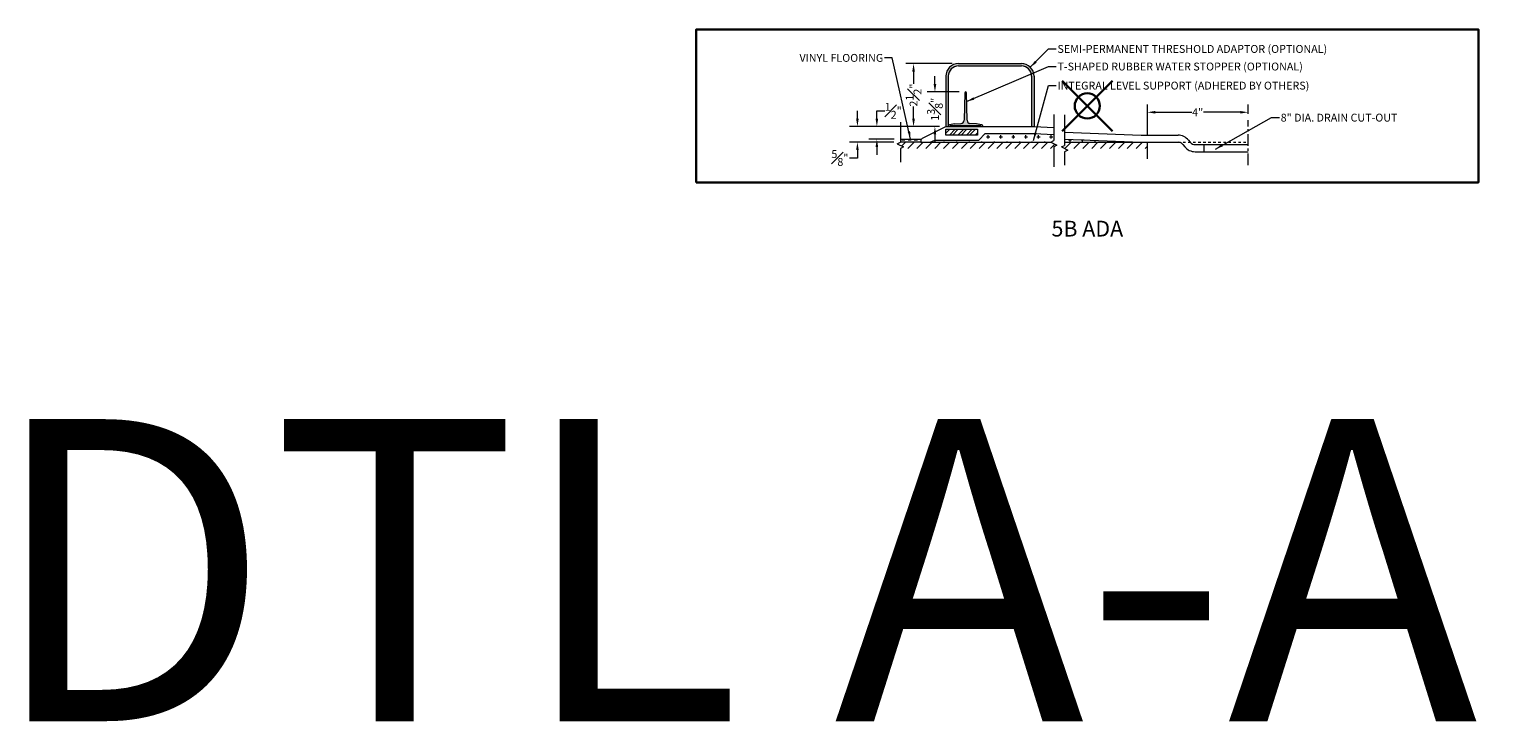
# Model space of a CAD drawing. Units: inches. Extents: x 2 to 891, y -14 to 291.
# Drawn here: x 480 to 539, y 172 to 200 of the extents above; entities that cross this region are included whole.
import ezdxf

# ---------------------------------------------------------------- set-up
doc = ezdxf.new("R2010")
doc.units = ezdxf.units.IN
doc.header["$LTSCALE"] = 0.375
doc.header["$MEASUREMENT"] = 0
doc.header["$PDMODE"] = 35
doc.header["$PDSIZE"] = -1.5
doc.linetypes.add('CENTER', pattern=[2, 1.25, -0.25, 0.25, -0.25])
doc.linetypes.add('HIDDEN2', pattern=[0.1875, 0.125, -0.0625])
doc.layers.get('0').update_dxf_attribs({"lineweight": 13})
for name, color, linetype, lineweight in [('CENTER', 5, 'CENTER', 13), ('DIMENSION', 1, 'Continuous', 13), ('OBJECT', 7, 'Continuous', 13), ('PATT', 163, 'Continuous', 13), ('TEXT', 7, 'Continuous', 0)]:
    doc.layers.add(name, color=color, linetype=linetype, lineweight=lineweight)
doc.layers.add('FILL1', color=254, linetype='Continuous')
doc.layers.add('VPORT', color=5, linetype='Continuous', lineweight=30, plot=False)
doc.styles.add('DIM-DTL', font='arial.ttf', dxfattribs={"height": 0.3125})
doc.styles.get("Standard").update_dxf_attribs({"font": 'arial.ttf', "height": 0.078125})
doc.dimstyles.new('THRESHOLD Dimension STD', dxfattribs={"dimscale": 0, "dimtxt": 0.3125, "dimasz": 0.3125, "dimexe": 0.3125, "dimexo": 0.25, "dimgap": 0.046875, "dimtad": 0, "dimtoh": 1, "dimdec": 6, "dimrnd": 0.015625, "dimzin": 12, "dimdsep": 46, "dimlunit": 5, "dimtxsty": 'DIM-DTL', "dimcen": 0.3125, "dimclrd": 256, "dimclre": 256, "dimclrt": 256, "dimadec": 0, "dimazin": 0, "dimtfac": 1, "dimtdec": 6, "dimtofl": 0, "dimtmove": 0, "dimatfit": 1, "dimfxl": 1, "dimfrac": 1, "dimtolj": 1, "dimtzin": 0, "dimlwd": -1, "dimlwe": -1, "dimarcsym": 0})

# ---------------------------------------------------------------- blocks, each defined once
blk = doc.blocks.new('BREAKLINE')
for p, q in [((-0.125, 0.0625), (0, 0.125)), ((-0.125, 0.0625), (0.125, -0.0625)), ((0.125, -0.0625), (0, -0.125))]:
    blk.add_line(p, q)
blk = doc.blocks.new('TAS 44-SIDE')
at = {"layer": 'FILL1'}
blk.add_hatch(color=256, dxfattribs=at).paths.add_polyline_path([(3, 2.5), (0.5, 2.5, 0.41421356), (0, 2), (0, 0), (0.09375, 0), (0.09375, 2, -0.41421356), (0.5, 2.40625), (3, 2.40625, -0.41421356), (3.40625, 2), (3.40625, 0), (3.5, 0), (3.5, 2, 0.41421356)])
for p, q in [((0.5, 2.5), (3, 2.5)), ((0.5, 2.40625), (3, 2.40625)), ((0, 2), (0, 0)), ((0.09375, 2), (0.09375, 0)), ((3.40625, 2), (3.40625, 0)), ((3.5, 2), (3.5, 0)), ((0, 0), (0.09375, 0)), ((3.40625, 0), (3.5, 0))]:
    blk.add_line(p, q)
for centre, radius, start, end in [((0.5, 2), 0.5, 90, 180), ((0.5, 2), 0.40625, 90, 180), ((3, 2), 0.5, 0, 90), ((3, 2), 0.40625, 0, 90)]:
    blk.add_arc(centre, radius, start, end)
blk = doc.blocks.new('*D58')
at = {"layer": 'Defpoints', "color": 0, "transparency": 16777216}
for p in [(515.946, 197.572), (517.165, 197.572), (516.383, 196.197)]:
    blk.add_point(p, dxfattribs=at)
at = {"layer": 'DIMENSION', "transparency": 16777216}
for p, q in [((515.946, 197.884), (515.946, 198.197)), ((516.915, 197.572), (515.634, 197.572)), ((516.133, 196.197), (515.634, 196.197)), ((515.946, 195.884), (515.946, 195.572))]:
    blk.add_line(p, q, dxfattribs=at)
for points in [[(515.894, 197.884), (515.998, 197.884), (515.946, 197.572)], [(515.894, 195.884), (515.998, 195.884), (515.946, 196.197)]]:
    blk.add_solid(points, dxfattribs=at)
at = {"layer": 'DIMENSION', "transparency": 16777216, "insert": (515.946, 196.884), "char_height": 0.3125, "attachment_point": 5, "rotation": 90, "style": 'DIM-DTL'}
blk.add_mtext('\\A1;1{\\H1.000000x;\\S3#8;}"', dxfattribs=at)
blk = doc.blocks.new('*D59')
at = {"layer": 'Defpoints', "color": 0, "transparency": 16777216}
for p in [(515.097, 198.697), (516.883, 198.697), (516.383, 196.197)]:
    blk.add_point(p, dxfattribs=at)
at = {"layer": 'DIMENSION', "transparency": 16777216}
for p, q in [((516.633, 198.697), (514.784, 198.697)), ((515.097, 198.384), (515.097, 197.9)), ((515.097, 196.509), (515.097, 196.994)), ((516.133, 196.197), (514.784, 196.197))]:
    blk.add_line(p, q, dxfattribs=at)
for points in [[(515.045, 198.384), (515.149, 198.384), (515.097, 198.697)], [(515.045, 196.509), (515.149, 196.509), (515.097, 196.197)]]:
    blk.add_solid(points, dxfattribs=at)
at = {"layer": 'DIMENSION', "transparency": 16777216, "insert": (515.097, 197.447), "char_height": 0.3125, "attachment_point": 5, "rotation": 90, "style": 'DIM-DTL'}
blk.add_mtext('\\A1;2{\\H1.000000x;\\S1#2;}"', dxfattribs=at)
blk = doc.blocks.new('*D60')
at = {"layer": 'Defpoints', "color": 0, "transparency": 16777216}
for p in [(516.383, 196.197), (512.866, 195.572), (514.565, 195.572)]:
    blk.add_point(p, dxfattribs=at)
at = {"layer": 'DIMENSION', "transparency": 16777216}
for p, q in [((512.866, 196.509), (512.866, 196.822)), ((516.133, 196.197), (512.554, 196.197)), ((514.315, 195.572), (512.554, 195.572)), ((512.866, 194.947), (512.554, 194.947)), ((512.866, 195.259), (512.866, 194.947))]:
    blk.add_line(p, q, dxfattribs=at)
for points in [[(512.814, 196.509), (512.918, 196.509), (512.866, 196.197)], [(512.814, 195.259), (512.918, 195.259), (512.866, 195.572)]]:
    blk.add_solid(points, dxfattribs=at)
at = {"layer": 'DIMENSION', "transparency": 16777216, "insert": (512.17, 194.947), "char_height": 0.3125, "attachment_point": 5, "style": 'DIM-DTL'}
blk.add_mtext('\\A1;{\\H1.000000x;\\S5#8;}"', dxfattribs=at)
blk = doc.blocks.new('*D61')
at = {"layer": 'Defpoints', "color": 0, "transparency": 16777216}
for p in [(513.639, 196.197), (516.383, 196.197), (514.574, 195.697)]:
    blk.add_point(p, dxfattribs=at)
at = {"layer": 'DIMENSION', "transparency": 16777216}
for p, q in [((513.639, 196.509), (513.639, 196.822)), ((513.639, 196.822), (513.951, 196.822)), ((516.133, 196.197), (513.326, 196.197)), ((514.324, 195.697), (513.326, 195.697)), ((513.639, 195.384), (513.639, 195.072))]:
    blk.add_line(p, q, dxfattribs=at)
for points in [[(513.586, 196.509), (513.691, 196.509), (513.639, 196.197)], [(513.586, 195.384), (513.691, 195.384), (513.639, 195.697)]]:
    blk.add_solid(points, dxfattribs=at)
at = {"layer": 'DIMENSION', "transparency": 16777216, "insert": (514.289, 196.822), "char_height": 0.3125, "attachment_point": 5, "style": 'DIM-DTL'}
blk.add_mtext('\\A1;{\\H1.000000x;\\S1#2;}"', dxfattribs=at)
blk = doc.blocks.new('*D62')
at = {"layer": 'Defpoints', "color": 0, "transparency": 16777216}
for p in [(528.388, 196.764), (528.388, 196.451), (524.388, 195.572)]:
    blk.add_point(p, dxfattribs=at)
at = {"layer": 'DIMENSION', "transparency": 16777216}
for p, q in [((524.388, 195.822), (524.388, 197.076)), ((524.701, 196.764), (526.156, 196.764)), ((528.076, 196.764), (526.621, 196.764)), ((528.388, 196.701), (528.388, 197.076))]:
    blk.add_line(p, q, dxfattribs=at)
for points in [[(524.701, 196.816), (524.701, 196.712), (524.388, 196.764)], [(528.076, 196.816), (528.076, 196.712), (528.388, 196.764)]]:
    blk.add_solid(points, dxfattribs=at)
at = {"layer": 'DIMENSION', "transparency": 16777216, "insert": (526.388, 196.764), "char_height": 0.3125, "attachment_point": 5, "style": 'DIM-DTL'}
blk.add_mtext('\\A1;4"', dxfattribs=at)
blk = doc.blocks.new('TWR-SIDE')
at = {"layer": 'FILL1'}
blk.add_hatch(color=256, dxfattribs=at).paths.add_polyline_path([(0.719, 1.344, 0.972348), (0.656, 1.344), (0.627, 0.249, -0.381117), (0.513, 0.128), (0.25, 0.11), (0.049, 0.072, 0.360229), (0, 0.013), (0, 0), (0.08, 0), (0.08, 0.015, -0.414214), (0.11, 0.045), (1.265, 0.045, -0.414214), (1.295, 0.015), (1.295, 0), (1.375, 0), (1.375, 0.013, 0.360229), (1.326, 0.072), (1.125, 0.11), (0.862, 0.128, -0.381117), (0.748, 0.249)])
at = {"layer": 'OBJECT'}
for p, q in [((0.656, 1.344), (0.627, 0.249)), ((0.748, 0.249), (0.719, 1.344)), ((0, 0.013), (0, 0)), ((0, 0), (0.08, 0)), ((0.25, 0.11), (0.049, 0.072)), ((0.08, 0), (0.08, 0.015)), ((0.11, 0.045), (1.265, 0.045)), ((0.25, 0.11), (0.513, 0.128)), ((1.125, 0.11), (0.862, 0.128)), ((1.326, 0.072), (1.125, 0.11)), ((1.295, 0.015), (1.295, 0)), ((1.295, 0), (1.375, 0)), ((1.375, 0), (1.375, 0.013))]:
    blk.add_line(p, q, dxfattribs=at)
for centre, radius, start, end in [((0.687, 1.343), 0.0317, 1.60647, 178.39353), ((0.06, 0.013), 0.06, 100.75797, 180), ((0.11, 0.015), 0.03, 90, 180), ((0.502, 0.252), 0.125, 275.04543, 358.49615), ((0.873, 0.252), 0.125, 181.50385, 264.95457), ((1.265, 0.015), 0.03, 0, 90), ((1.315, 0.013), 0.06, 0, 79.24203)]:
    blk.add_arc(centre, radius, start, end, dxfattribs=at)

msp = doc.modelspace()

# ---------------------------------------------------------------- hatches: boundary and pattern name
at = {"layer": 'PATT'}
h = msp.add_hatch(dxfattribs=at)
h.set_pattern_fill('ANSI31', color=256, scale=2, style=0)
h.set_pattern_definition([(45, (522.00164, 196.79075), (-0.176777, 0.176777), [])])
h.paths.add_polyline_path([(520.5547796, 195.5718371), (515.762368, 195.5718371), (515.3834739, 195.5718371), (514.5648833, 195.5718371), (514.4490494, 195.5139201), (514.6990494, 195.3889201), (514.5740494, 195.3264201), (514.5740494, 195.3218371), (520.6710129, 195.3218371), (520.6710129, 195.3887204), (520.7960129, 195.4512204)])
h = msp.add_hatch(dxfattribs=at)
h.set_pattern_fill('DASH', color=256, style=0)
h.set_pattern_definition([(0, (522.00164, 196.79075), (0.125, 0.125), [0.125, -0.125])])
h.paths.add_polyline_path([(515.3834739, 195.6968371), (514.5740494, 195.6968371), (514.5740494, 195.5764201), (514.5648833, 195.5718371), (515.3834739, 195.5718371)])
h = msp.add_hatch(dxfattribs=at)
h.set_pattern_fill('CROSS', color=256, style=0)
h.set_pattern_definition([(0, (522.00164, 196.79075), (0.25, 0.25), [0.125, -0.375]), (90, (522.06414, 196.72825), (-0.25, 0.25), [0.125, -0.375])])
h.paths.add_polyline_path([(520.6710129, 195.8825289), (519.8834739, 195.915343), (517.9405068, 195.915343), (517.6959815, 195.6608371), (515.940368, 195.6608371), (515.762368, 195.5718371), (520.5547796, 195.5718371), (520.5460129, 195.5762204), (520.6710129, 195.6387204)])
h = msp.add_hatch(dxfattribs=at)
h.set_pattern_fill('STEEL', color=256, scale=2, angle=2.38594403, style=0)
h.set_pattern_definition([(47.386, (515.43638, 194.9063), (-0.183983, 0.169264), []), (47.386, (515.43118, 195.03118), (-0.183983, 0.169264), [])])
h.paths.add_polyline_path([(517.6334739, 196.0983371), (517.6334739, 195.8483371), (516.3834739, 195.8483371), (516.3834739, 196.0983371)])
h = msp.add_hatch(dxfattribs=at)
h.set_pattern_fill('ANSI31', color=256, scale=2, style=0)
h.set_pattern_definition([(45, (522.00164, 196.91575), (-0.176777, 0.176777), [])])
h.paths.add_polyline_path([(524.3882868, 195.5718371), (521.0962478, 195.5718371), (521.0962478, 195.4492666), (520.9712478, 195.3867666), (521.1011068, 195.3218371), (524.3882868, 195.3218371)])
h = msp.add_hatch(dxfattribs=at)
h.set_pattern_fill('CROSS', color=256, style=0)
h.set_pattern_definition([(0, (522.00164, 196.91575), (0.25, 0.25), [0.125, -0.375]), (90, (522.06414, 196.85325), (-0.25, 0.25), [0.125, -0.375])])
h.paths.add_polyline_path([(521.0962478, 195.6983447), (521.0962478, 195.5718371), (524.13243, 195.5718371)])

# ---------------------------------------------------------------- linework, layer by layer
at = {"layer": 'CENTER'}
msp.add_line((528.3882868, 194.6616239), (528.3882868, 196.4505742), dxfattribs=at)
at = {"layer": 'OBJECT'}
for p, q in [((514.5740494, 196.3713589), (514.5740494, 195.5764201)), ((515.4525722, 195.7313862), (516.3834739, 196.1968371)), ((516.3834739, 196.1968371), (519.8834739, 196.1968371)), ((516.3834739, 196.1968371), (518.0838832, 196.1968371)), ((519.8834739, 196.1968371), (520.6710129, 196.164023)), ((520.6710129, 196.6790762), (520.6710129, 195.6387204)), ((521.0962478, 196.6651596), (521.0962478, 195.4492666)), ((515.3834739, 195.5718371), (514.5648833, 195.5718371)), ((514.5740494, 195.6968371), (515.3834739, 195.6968371)), ((515.3834739, 195.6968371), (515.3834739, 195.5718371)), ((515.3834739, 195.6195828), (515.3834739, 195.5718371)), ((515.3834739, 195.5718371), (515.762368, 195.5718371)), ((515.762368, 195.5718371), (515.940368, 195.6608371)), ((515.762368, 195.5718371), (520.5547796, 195.5718371)), ((515.940368, 195.6608371), (517.6959815, 195.6608371)), ((517.6959815, 195.6608371), (517.9405068, 195.915343)), ((517.9405068, 195.915343), (519.8834739, 195.915343)), ((519.8834739, 195.915343), (520.6710129, 195.8825289)), ((521.0962478, 195.9798387), (524.1382868, 195.8530871)), ((521.0962478, 195.6983447), (524.1382868, 195.571593)), ((521.0962478, 195.5718371), (525.6069309, 195.5718371)), ((524.1382868, 195.8530871), (525.6069309, 195.8530871)), ((524.1382868, 195.5718371), (525.6069309, 195.5718371)), ((524.3882868, 194.9116239), (524.3882868, 195.5718371)), ((526.0188425, 195.6573298), (526.0898011, 195.5702082)), ((514.5740494, 195.3264201), (514.5740494, 194.7814813)), ((520.6710129, 195.3887204), (520.6710129, 194.5983646)), ((521.0962478, 195.1992666), (521.0962478, 194.6616239)), ((525.8007717, 195.479716), (525.8717302, 195.3925944)), ((526.2836419, 195.4780871), (528.3882868, 195.4780871)), ((526.2836419, 195.1968371), (528.3882868, 195.1968371)), ((526.6382868, 195.4780871), (526.6382868, 195.1968371))]:
    msp.add_line(p, q, dxfattribs=at)
at = {"layer": 'OBJECT', "color": 1, "linetype": 'HIDDEN2'}
msp.add_line((525.6069309, 195.5718371), (528.3882868, 195.5718371), dxfattribs=at)
at = {"layer": 'OBJECT'}
msp.add_lwpolyline([(517.6334739, 196.0983371), (517.6334739, 195.8483371), (516.3834739, 195.8483371), (516.3834739, 196.0983371)], close=True, dxfattribs=at)
for centre, radius, start, end in [((515.5084739, 195.6195828), 0.125, 116.565051177, 180), ((525.6069309, 195.3218371), 0.53125, 39.162035043, 90), ((525.6069309, 195.3218371), 0.25, 39.162035043, 90), ((526.2836419, 195.7280871), 0.25, 219.162035043, 270), ((526.2836419, 195.7280871), 0.53125, 219.162035043, 270)]:
    msp.add_arc(centre, radius, start, end, dxfattribs=at)
at = {"layer": 'VPORT'}
msp.add_lwpolyline([(506.4624157, 193.9807725), (537.5408661, 193.9807725), (537.5408661, 200.0546014), (506.4624157, 200.0546014)], close=True, dxfattribs=at)
at = {"layer": 'VPORT', "color": 2}
msp.add_point((522.0016409, 197.017687), dxfattribs=at)

# ---------------------------------------------------------------- block references
at = {"layer": 'FILL1'}
msp.add_blockref('TWR-SIDE', (516.4772238, 196.196837), dxfattribs=at)
at = {"layer": 'OBJECT'}
for name, p in [('TAS 44-SIDE', (516.3834739, 196.1968371)), ('BREAKLINE', (514.5740494, 195.4514201)), ('BREAKLINE', (520.6710129, 195.5137204)), ('BREAKLINE', (521.0962478, 195.3242666))]:
    msp.add_blockref(name, p, dxfattribs=at)

# ---------------------------------------------------------------- texts
at = {"layer": 'TEXT', "style": 'DIM-DTL'}
for s, insert, char_height, width, attachment_point in [('VINYL FLOORING', (513.8927353, 199.081282), 0.3125, 4.875, 3), ('\\A1;SEMI-PERMANENT THRESHOLD ADAPTOR (OPTIONAL)', (520.8152032, 199.4370095), 0.3125, 16.556045746, 1), ('\\A1;T-SHAPED RUBBER WATER STOPPER (OPTIONAL)', (520.8152032, 198.737837), 0.3125, 16.49475015, 1), ('8" DIA. DRAIN CUT-OUT', (529.6863218, 196.7070677), 0.3125, 6.234375, 1), ('5B ADA', (522.001641, 192.0600609), 0.625, 24.46875, 5)]:
    msp.add_mtext(s, dxfattribs=dict(at, insert=insert, char_height=char_height, width=width, attachment_point=attachment_point))
at = {"layer": 'TEXT', "insert": (520.8152032, 197.9805468), "char_height": 0.3125, "attachment_point": 1, "style": 'DIM-DTL'}
msp.add_mtext('\\A1;INTEGRAL LEVEL SUPPORT (ADHERED BY OTHERS)', dxfattribs=at)
at = {"layer": 'VPORT'}
msp.add_text('DTL A-A  1ST', height=12, dxfattribs=at).set_placement((478.3106654, 172.571558))

# ---------------------------------------------------------------- dimensions: what is measured, and where the dimension line sits
at = {"layer": 'DIMENSION'}
for base, p1, p2, picture, middle in [((515.0966161, 198.6968371), (516.3834739, 196.1968371), (516.8834739, 198.6968371), '*D59', (515.0966161, 197.4468371)), ((515.9462999, 197.571837), (516.3834739, 196.1968371), (517.1647238, 197.571837), '*D58', (515.9462999, 196.8843371)), ((512.8661092, 195.5718371), (516.3834739, 196.1968371), (514.5648833, 195.5718371), '*D60', (512.1703952, 194.9468371)), ((513.638523, 196.1968371), (514.5740494, 195.6968371), (516.3834739, 196.1968371), '*D61', (514.2887262, 196.8218371))]:
    dim = msp.add_linear_dim(base=base, p1=p1, p2=p2, angle=90, dimstyle='THRESHOLD Dimension STD', override={"dimscale": 1, "dimpost": '"'}, dxfattribs=at)
    dim.commit()
    dim.dimension.update_dxf_attribs({"geometry": picture, "text_midpoint": middle})
dim = msp.add_linear_dim(base=(528.3882868, 196.7638854), p1=(524.3882868, 195.5718371), p2=(528.3882868, 196.4505742), dimstyle='THRESHOLD Dimension STD', override={"dimscale": 1, "dimpost": '"'}, dxfattribs=at)
dim.commit()
dim.dimension.update_dxf_attribs({"geometry": '*D62', "text_midpoint": (526.3882868, 196.7638854)})

# ---------------------------------------------------------------- leaders
at = {"layer": 'TEXT', "annotation_type": 0, "has_hookline": 1}
for points, hookline_direction, text_width in [([(519.7370273, 198.5503905), (520.4558282, 199.2807595), (520.7683282, 199.2807595)], 0, 11.583177), ([(514.9787616, 195.6968371), (514.2521103, 198.925032), (513.9396103, 198.925032)], 1, 3.633825), ([(517.2056202, 197.1890989), (520.4558282, 198.581587), (520.7683282, 198.581587)], 0, 10.6467428), ([(519.8595945, 195.6459276), (520.4558282, 197.8242968), (520.7683282, 197.8242968)], 0, 11.0295873), ([(527.0936272, 195.3039247), (529.3269468, 196.5508177), (529.6394468, 196.5508177)], 0, 4.9066337)]:
    msp.add_leader(points, dimstyle='THRESHOLD Dimension STD', override={"dimscale": 1}, dxfattribs=dict(at, hookline_direction=hookline_direction, text_width=text_width))

doc.saveas('drawing.dxf')
